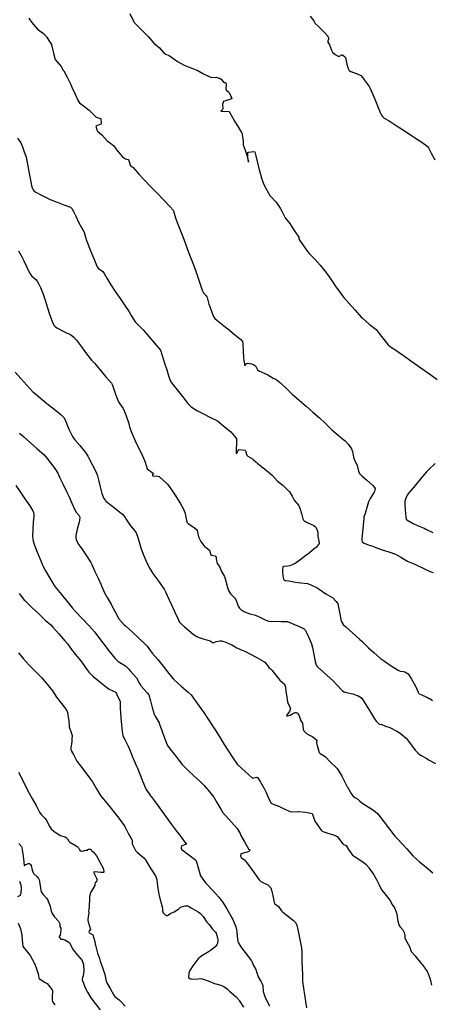
# Model space of a CAD drawing. Units: inches. Extents: x 456167 to 474158, y 5395722 to 5421514.
# Drawn here: x 465796 to 466260, y 5399971 to 5401080 of the extents above; entities that cross this region are included whole.
import ezdxf

# ---------------------------------------------------------------- set-up
doc = ezdxf.new("R2010")
doc.units = ezdxf.units.IN
doc.header["$MEASUREMENT"] = 0
doc.layers.add('SS_CONTOUR_10M', color=7, linetype='Continuous', true_color=0x23c59e)

msp = doc.modelspace()

# ---------------------------------------------------------------- linework, layer by layer
at = {"layer": 'SS_CONTOUR_10M'}
for points, elevation in [([(465920.159, 5401086.557), (465923.948, 5401078.77), (465925.507, 5401076.276), (465927.256, 5401074.19), (465933.444, 5401068.015), (465940.829, 5401060.712), (465947.08, 5401053.41), (465953.419, 5401048.22), (465958.405, 5401042.539), (465960.161, 5401041.049), (465964.265, 5401039.518), (465971.048, 5401034.409), (465973.616, 5401032.85), (465981.242, 5401028.722), (465986.944, 5401026.41), (465994.905, 5401023.227), (465995.779, 5401022.801), (466002.991, 5401018.941), (466010.206, 5401015.289), (466012.321, 5401014.809), (466017.207, 5401014.917), (466021.83, 5401013.597), (466023.024, 5401012.69), (466025.697, 5401009.418), (466026.493, 5401008.955), (466027.657, 5401008.983), (466028.1, 5401008.684), (466028.507, 5401006.262), (466028.316, 5401001.738), (466028.573, 5401000.613), (466028.937, 5401000.101), (466030.919, 5400998.959), (466031.886, 5400997.842), (466035.018, 5400991.009), (466034.672, 5400990.598), (466031.563, 5400989.454), (466029.637, 5400989.113), (466028.295, 5400988.283), (466025.405, 5400987.759), (466025.405, 5400986.552), (466024.349, 5400984.51), (466024.743, 5400979.192), (466024.017, 5400977.889), (466022.509, 5400976.729), (466023.547, 5400976.573), (466031.52, 5400976.457), (466032.034, 5400976.232), (466033.991, 5400972.815), (466038.077, 5400965.474), (466041.344, 5400960.161), (466045.96, 5400952.611), (466046.496, 5400951.148), (466046.602, 5400950.45), (466047.586, 5400942.951), (466047.729, 5400938.726), (466050.176, 5400932.699), (466051.763, 5400927.114), (466053.715, 5400919.293), (466053.077, 5400925.261), (466053.145, 5400930.142), (466053.578, 5400930.648), (466056.641, 5400931.014), (466059.53, 5400931.2), (466060.855, 5400930.872), (466062, 5400926.36), (466063.963, 5400918.47), (466065.939, 5400910.671), (466067.901, 5400903.063), (466068.156, 5400902.304), (466070.799, 5400894.985), (466074.107, 5400888.394), (466077.754, 5400881.973), (466084.757, 5400874.138), (466089.424, 5400867.432), (466091.192, 5400864.255), (466094.921, 5400856.825), (466100.209, 5400850.395), (466105.236, 5400842.506), (466110.349, 5400834.719), (466110.602, 5400832.922), (466111.479, 5400831.273), (466114.765, 5400826.437), (466120.106, 5400818.868), (466122.112, 5400816.422), (466128.715, 5400809.63), (466134.329, 5400803.249), (466140.997, 5400795.447), (466146.558, 5400787.514), (466151.519, 5400780.21), (466156.519, 5400772.894), (466160.652, 5400767.543), (466166.871, 5400760.437), (466173.75, 5400752.585), (466180.755, 5400744.824), (466182.069, 5400743.599), (466189.766, 5400737.128), (466197.453, 5400730.841), (466202.161, 5400724.894), (466207.944, 5400717.371), (466211.129, 5400713.817), (466214.973, 5400710.81), (466219.801, 5400707.544), (466227.141, 5400702.508), (466229.475, 5400700.863), (466236.742, 5400695.733), (466244.153, 5400690.464), (466251.485, 5400685.238), (466258.903, 5400679.952), (466266.28, 5400674.783)], 90), ([(466123.094, 5401083.768), (466127.389, 5401078.293), (466129.012, 5401075.516), (466132.068, 5401072.455), (466139.696, 5401064.976), (466143.139, 5401061.018), (466144.343, 5401058.36), (466143.123, 5401055.828), (466143.154, 5401054.436), (466145.082, 5401051.454), (466147.115, 5401045.584), (466148.373, 5401043.255), (466151.462, 5401040.543), (466154.692, 5401038.669), (466156.167, 5401038.686), (466158.785, 5401040.025), (466159.763, 5401040.038), (466162.422, 5401038.011), (466162.854, 5401037.128), (466164.385, 5401029.497), (466166.109, 5401024.76), (466167.277, 5401022.645), (466169.054, 5401021.373), (466176.252, 5401018.836), (466180.101, 5401016.782), (466182.379, 5401014.259), (466183.954, 5401012.154), (466189.468, 5401004.694), (466190.949, 5401002.182), (466192.542, 5400998.22), (466195.839, 5400990.262), (466199, 5400982.671), (466202.173, 5400975.136), (466203.618, 5400972.244), (466204.815, 5400970.567), (466206.648, 5400968.817), (466212.059, 5400965.768), (466214.439, 5400964.291), (466222.368, 5400959.266), (466228.958, 5400954.947), (466236.259, 5400950.13), (466243.518, 5400945.407), (466245.708, 5400943.942), (466253.019, 5400938.848), (466255.244, 5400936.794), (466256.337, 5400935.382), (466259.538, 5400929.632), (466263.714, 5400921.796)], 80), ([(465806.339, 5401081.582), (465807.56, 5401079.475), (465809.838, 5401076.693), (465816.286, 5401069.155), (465823.025, 5401064.239), (465826.807, 5401060.087), (465828.846, 5401056.201), (465832.051, 5401051.712), (465832.322, 5401049.812), (465834.107, 5401041.93), (465835.977, 5401034.849), (465842.668, 5401026.997), (465845.176, 5401022.968), (465845.647, 5401022.109), (465849.79, 5401014.448), (465853.554, 5401006.908), (465854.938, 5401003.685), (465858.381, 5400996.046), (465861.91, 5400988.241), (465863.46, 5400986.202), (465866.493, 5400983.808), (465874.271, 5400977.715), (465881.275, 5400970.796), (465882.274, 5400970.156), (465886.947, 5400968.483), (465887.43, 5400968.093), (465887.97, 5400963.532), (465887.965, 5400963.009), (465887.417, 5400962.122), (465881.992, 5400959.727), (465883.139, 5400955.776), (465883.835, 5400954.329), (465888.722, 5400950.023), (465894.482, 5400943.494), (465898.431, 5400940.738), (465901.991, 5400937.74), (465904.755, 5400933.821), (465905.229, 5400933.257), (465911.684, 5400925.433), (465915.277, 5400923.191), (465918.115, 5400922.268), (465918.865, 5400921.178), (465920.419, 5400915.791), (465921.171, 5400914.682), (465922.695, 5400914.236), (465923.795, 5400913.385), (465930.181, 5400905.779), (465935.998, 5400899.724), (465943.692, 5400891.752), (465950.829, 5400884.358), (465957.965, 5400876.963), (465965.619, 5400869.026), (465968.967, 5400865.178), (465969.224, 5400864.525), (465971.563, 5400856.679), (465973.516, 5400851.508), (465976.422, 5400843.893), (465979.329, 5400836.276), (465982.25, 5400828.623), (465985.181, 5400820.945), (465988.116, 5400813.255), (465991.051, 5400805.565), (465993.946, 5400797.933), (465996.388, 5400790.958), (465999.004, 5400783.187), (466001.681, 5400775.344), (466003.15, 5400772.252), (466005.964, 5400769.019), (466006.768, 5400767.666), (466007.063, 5400766.802), (466009.178, 5400759.454), (466010.122, 5400756.739), (466012.745, 5400749.252), (466014.258, 5400745.677), (466015.837, 5400743.413), (466017.931, 5400741.389), (466021.724, 5400738.446), (466029.521, 5400732.566), (466030.246, 5400731.973), (466037.672, 5400725.781), (466045.086, 5400719.561), (466047.082, 5400717.571), (466047.239, 5400714.403), (466047.618, 5400707.062), (466048.054, 5400699.193), (466048.365, 5400696.088), (466049.45, 5400690.209), (466051.238, 5400692.463), (466051.708, 5400692.848), (466052.764, 5400693.004), (466057.088, 5400692.314), (466059.546, 5400691.614), (466061.516, 5400689.876), (466064.01, 5400685.563), (466065.405, 5400684.404), (466068.054, 5400683.216), (466075.511, 5400679.941), (466081.456, 5400676.166), (466084.007, 5400675.171), (466085.945, 5400674.001), (466088.184, 5400672.094), (466095.647, 5400665.233), (466103.353, 5400657.938), (466110.703, 5400651.449), (466118.698, 5400644.605), (466126.273, 5400638.036), (466133.843, 5400631.388), (466140.026, 5400625.33), (466147.698, 5400617.817), (466154.598, 5400611.966), (466155.296, 5400611.401), (466162.894, 5400605.426), (466165.84, 5400602.025), (466169.694, 5400596.677), (466171.056, 5400593.565), (466171.543, 5400589.087), (466171.962, 5400587.533), (466172.93, 5400585.012), (466175.95, 5400577.835), (466177.746, 5400571.405), (466178.931, 5400568.762), (466181.785, 5400565.746), (466186.483, 5400561.636), (466193.881, 5400555.149), (466195.654, 5400553.208), (466196.276, 5400551.943), (466196.19, 5400550.404), (466195.522, 5400548.747), (466195.083, 5400547.932), (466190.866, 5400540.682), (466189.066, 5400537.028), (466187.372, 5400531.776), (466185.134, 5400523.993), (466183.663, 5400519.967), (466183.504, 5400518.607), (466182.777, 5400510.646), (466182.067, 5400502.772), (466181.428, 5400495.398), (466181.389, 5400493.346), (466181.915, 5400491.786), (466183.853, 5400490.468), (466188.597, 5400488.508), (466193.641, 5400486.971), (466198.986, 5400484.836), (466204.166, 5400483.08), (466211.633, 5400480.571), (466219.226, 5400478.049), (466225.294, 5400474.511), (466232.662, 5400470.047), (466233.565, 5400469.634), (466241.008, 5400466.637), (466243.242, 5400465.6), (466251.229, 5400461.774), (466259.027, 5400458.208), (466261.877, 5400457.26)], 100), ([(465793.716, 5400946.227), (465797.364, 5400941.026), (465799.315, 5400936.55), (465800.888, 5400932.118), (465803.267, 5400924.834), (465804.969, 5400916.92), (465806.493, 5400909.014), (465808.021, 5400901.082), (465809.559, 5400893.218), (465810.283, 5400890.262), (465811.163, 5400888.267), (465812.536, 5400886.75), (465814.441, 5400885.522), (465819.954, 5400882.631), (465827.259, 5400878.916), (465830.49, 5400877.454), (465838.184, 5400874.381), (465845.865, 5400871.352), (465853.158, 5400868.502), (465854.861, 5400867.178), (465856.37, 5400864.495), (465859.156, 5400858.582), (465862.784, 5400850.952), (465864.151, 5400848.409), (465868.584, 5400840.535), (465869.246, 5400838.807), (465871.363, 5400831.337), (465872.323, 5400828.585), (465874.978, 5400821.348), (465876.775, 5400816.998), (465880.309, 5400809.146), (465883.44, 5400801.644), (465884.903, 5400799.775), (465889.631, 5400796.108), (465891.339, 5400793.955), (465894.29, 5400788.854), (465898.714, 5400781.193), (465903.637, 5400773.863), (465909.056, 5400765.879), (465914.476, 5400757.896), (465919.353, 5400750.665), (465921.713, 5400746.868), (465926.129, 5400739.593), (465932.651, 5400733.185), (465934.996, 5400730.506), (465941.472, 5400723.014), (465948.025, 5400715.432), (465954.613, 5400707.83), (465956.931, 5400700.493), (465959.289, 5400692.954), (465961.659, 5400685.379), (465964.031, 5400677.813), (465965.811, 5400672.919), (465967.399, 5400670.442), (465973.45, 5400662.953), (465979.458, 5400655.343), (465985.572, 5400647.651), (465988.761, 5400644.237), (465992.416, 5400641.484), (465995.448, 5400639.817), (466003.201, 5400635.947), (466011.14, 5400632.009), (466018.787, 5400627.971), (466025.998, 5400622.171), (466033.771, 5400615.774), (466039.661, 5400609.158), (466040.34, 5400607.85), (466040.151, 5400603.353), (466040.017, 5400595.872), (466040.041, 5400592.414), (466040.415, 5400591.165), (466042.114, 5400595.143), (466043.147, 5400595.795), (466049.613, 5400594.979), (466050.192, 5400594.251), (466051.867, 5400589.574), (466053.004, 5400588.346), (466058.205, 5400585.29), (466059.027, 5400584.504), (466066.908, 5400577.772), (466073.745, 5400572.594), (466080.679, 5400566.564), (466086.391, 5400560.114), (466092.263, 5400555.687), (466094.779, 5400553.469), (466099.959, 5400548.173), (466103.096, 5400543.226), (466105.159, 5400538.702), (466110.096, 5400533.243), (466111.605, 5400529.715), (466113.557, 5400523.655), (466115.063, 5400517.806), (466115.837, 5400516.231), (466116.933, 5400515.155), (466118.215, 5400514.376), (466119.746, 5400513.623), (466127.365, 5400510.201), (466128.891, 5400509.081), (466129.556, 5400508.257), (466130.967, 5400505.185), (466131.695, 5400502.831), (466131.9, 5400497.836), (466132.483, 5400494.465), (466133.491, 5400490.733), (466133.309, 5400489.981), (466129.865, 5400485.672), (466127.807, 5400484.05), (466120.283, 5400477.658), (466118.276, 5400476.468), (466111.58, 5400471.202), (466106.307, 5400467.548), (466103.609, 5400466.211), (466100.269, 5400464.996), (466097.953, 5400464.547), (466093.178, 5400464.266), (466092.533, 5400463.63), (466092.057, 5400460.853), (466092.142, 5400457.449), (466092.895, 5400451.334), (466093.281, 5400450.035), (466093.848, 5400449.227), (466095.029, 5400448.469), (466095.905, 5400448.26), (466099.036, 5400448.025), (466106.758, 5400446.356), (466112.604, 5400445.606), (466120.261, 5400444.881), (466121.491, 5400444.555), (466124.124, 5400443.349), (466131.852, 5400439.634), (466133.223, 5400438.751), (466140.739, 5400433.422), (466148.574, 5400428.866), (466152.558, 5400424.578), (466154.181, 5400421.943), (466155.174, 5400418.485), (466156.652, 5400410.704), (466158.279, 5400402.714), (466159.091, 5400400.694), (466160.483, 5400398.842), (466163.356, 5400396.218), (466171.105, 5400389.256), (466178.928, 5400382.21), (466181.199, 5400379.961), (466188.967, 5400372.552), (466194.72, 5400367.405), (466202.498, 5400360.591), (466206.861, 5400357.551), (466214.569, 5400352.458), (466222.386, 5400347.397), (466224.592, 5400346.386), (466228.425, 5400345.893), (466229.988, 5400345.446), (466233.561, 5400343.127), (466234.365, 5400342.151), (466237.133, 5400337.246), (466241.826, 5400329.458), (466244.731, 5400322.543), (466245.711, 5400321.117), (466246.065, 5400320.757), (466249.581, 5400319.408), (466253.486, 5400317.26), (466254.635, 5400317.001), (466256.481, 5400315.944), (466257.833, 5400315.554), (466261.124, 5400313.183)], 110), ([(465794.56, 5400819.471), (465796.368, 5400816.851), (465797.69, 5400814.373), (465800.592, 5400808.263), (465803.937, 5400801.119), (465807.396, 5400794.023), (465809.719, 5400791.016), (465814.599, 5400786.904), (465815.866, 5400785.265), (465817.315, 5400782.556), (465819.358, 5400778.079), (465822.579, 5400770.638), (465825.108, 5400762.77), (465827.339, 5400755.473), (465829.695, 5400748.158), (465830.362, 5400746.306), (465833.158, 5400738.972), (465834.838, 5400735.643), (465835.895, 5400734.365), (465838.058, 5400732.769), (465845.8, 5400728.794), (465853.559, 5400724.84), (465857.078, 5400722.336), (465859.898, 5400719.041), (465865.65, 5400711.408), (465871.483, 5400703.657), (465877.092, 5400696.302), (465880.237, 5400692.909), (465886.175, 5400685.761), (465893.071, 5400677.771), (465899.536, 5400670.364), (465900.609, 5400668.441), (465901.011, 5400667.307), (465903.247, 5400660.245), (465904.477, 5400656.881), (465907.428, 5400649.357), (465908.673, 5400647.215), (465912.516, 5400642.001), (465914.91, 5400636.889), (465915.96, 5400633.858), (465918.453, 5400626.212), (465919.661, 5400621.482), (465921.602, 5400616.166), (465923.787, 5400610.799), (465926.211, 5400605.699), (465929.538, 5400598.668), (465933.099, 5400591.173), (465936.635, 5400583.45), (465937.354, 5400581.592), (465939.504, 5400574.235), (465946.777, 5400568.959), (465945.615, 5400567.212), (465945.569, 5400566.594), (465946.152, 5400566.296), (465951.693, 5400565.716), (465953.124, 5400565.339), (465953.881, 5400564.799), (465961.484, 5400557.93), (465962.563, 5400556.681), (465966.148, 5400551.725), (465971.214, 5400544.343), (465972.244, 5400542.686), (465976.662, 5400535.326), (465980.853, 5400527.756), (465982.274, 5400523.703), (465982.762, 5400521.388), (465984.247, 5400514.177), (465985.724, 5400512.427), (465992.969, 5400507.839), (465995.048, 5400505.957), (465995.898, 5400504.554), (465996.435, 5400502.961), (465997.543, 5400497.541), (466000.115, 5400492.308), (466004.253, 5400486.531), (466006.426, 5400485.158), (466009.673, 5400482.42), (466010.724, 5400479.989), (466011.486, 5400477.179), (466011.997, 5400476.816), (466016.201, 5400475.967), (466017.321, 5400475.154), (466017.402, 5400472.649), (466018.553, 5400467.563), (466021.025, 5400464.046), (466023.432, 5400458.635), (466026.569, 5400452.72), (466028.104, 5400447.669), (466030.165, 5400440.447), (466031.398, 5400437.015), (466033.414, 5400433.507), (466038.417, 5400428.345), (466039.482, 5400426.927), (466042.155, 5400419.611), (466043.573, 5400417.214), (466046.021, 5400414.892), (466049.145, 5400413.078), (466055.428, 5400410.939), (466061.471, 5400409.406), (466065.869, 5400407.403), (466073.263, 5400403.887), (466076.388, 5400402.718), (466079.899, 5400402.092), (466082.606, 5400402.524), (466090.589, 5400402.412), (466097.804, 5400402.213), (466105.594, 5400399.031), (466112.838, 5400395.955), (466116.514, 5400393.981), (466117.442, 5400393.019), (466118.3, 5400391.499), (466121.245, 5400385.113), (466124.795, 5400377.188), (466125.703, 5400372.789), (466127.264, 5400365.034), (466128.887, 5400357.288), (466129.699, 5400354.558), (466130.791, 5400352.053), (466133.35, 5400349.386), (466133.998, 5400348.795), (466141.794, 5400341.838), (466149.292, 5400335.054), (466152.773, 5400331.393), (466159.712, 5400324.142), (466161.349, 5400323.177), (466163.042, 5400322.592), (466164.092, 5400322.332), (466171.245, 5400320.641), (466176.141, 5400318.987), (466177.483, 5400318.458), (466181.476, 5400316.077), (466186.29, 5400308.079), (466191.045, 5400300.109), (466195.677, 5400292.473), (466197.558, 5400290.009), (466200.928, 5400286.461), (466201.4, 5400286.106), (466203.331, 5400286.715), (466208.013, 5400284.347), (466212.739, 5400282.802), (466220.673, 5400278.823), (466224.368, 5400276.547), (466231.451, 5400270.951), (466236.174, 5400264.635), (466241.583, 5400257.29), (466244.727, 5400253.824), (466247.505, 5400251.839), (466254.408, 5400247.81), (466256.558, 5400246.598), (466264.17, 5400242.527)], 120), ([(465790.862, 5400683.022), (465797.503, 5400675.682), (465804.182, 5400668.3), (465810.97, 5400660.881), (465814.124, 5400658.023), (465819.05, 5400654.036), (465826.787, 5400647.799), (465834.59, 5400641.508), (465842.256, 5400635.315), (465844.466, 5400633.351), (465846.151, 5400631.323), (465847.384, 5400628.834), (465847.708, 5400628.006), (465850.717, 5400620.453), (465851.547, 5400618.665), (465855.567, 5400610.671), (465858.277, 5400606.924), (465863.781, 5400600.469), (465870.235, 5400592.607), (465872.774, 5400588.337), (465873.662, 5400586.67), (465877.701, 5400579.024), (465881.743, 5400571.278), (465883.717, 5400566.139), (465884.814, 5400561.817), (465886.719, 5400553.964), (465888.648, 5400546.18), (465890.748, 5400540.546), (465892.712, 5400538.279), (465893.192, 5400537.879), (465900.955, 5400531.758), (465908.948, 5400525.486), (465911.854, 5400522.897), (465914.687, 5400519.265), (465915.761, 5400517.62), (465920.733, 5400509.933), (465925.352, 5400504.49), (465927.136, 5400501.862), (465928.629, 5400497.983), (465930.207, 5400492.861), (465932.586, 5400485.063), (465934.987, 5400477.843), (465938.439, 5400470.193), (465941.778, 5400462.958), (465944.734, 5400457.979), (465945.851, 5400456.413), (465951.534, 5400448.743), (465956.986, 5400441.357), (465958.812, 5400438.477), (465960.603, 5400434.708), (465963.921, 5400427.415), (465967.269, 5400420.127), (465970.617, 5400412.837), (465973.988, 5400405.516), (465976.213, 5400401.495), (465977.933, 5400399.422), (465981.634, 5400396.055), (465983.842, 5400394.199), (465991.512, 5400387.814), (465995.402, 5400385.242), (465998.272, 5400384.133), (466002.825, 5400382.8), (466010.406, 5400380.501), (466011.581, 5400379.893), (466013.911, 5400378.061), (466017.407, 5400379.765), (466021.973, 5400380.6), (466023.339, 5400380.511), (466028.075, 5400379.026), (466034.841, 5400376.096), (466040.51, 5400372.713), (466044.627, 5400370.617), (466050.347, 5400368.489), (466055.273, 5400365.885), (466063.156, 5400361.652), (466071.14, 5400357.287), (466072.268, 5400356.33), (466075.326, 5400352.821), (466076.749, 5400350.477), (466078.69, 5400348.998), (466080.585, 5400347.109), (466083.193, 5400343.767), (466088.86, 5400336.289), (466094.48, 5400331.704), (466095.568, 5400328.415), (466095.926, 5400323.329), (466096.371, 5400319.852), (466097.591, 5400311.856), (466098.489, 5400309.537), (466101.184, 5400304.842), (466099.847, 5400300.746), (466097.425, 5400297.687), (466096.687, 5400296.148), (466097.597, 5400296.05), (466100.513, 5400296.711), (466103.654, 5400298.712), (466106.12, 5400299.836), (466107.602, 5400299.966), (466108.833, 5400299.204), (466110.685, 5400296.114), (466112.508, 5400290.492), (466114.718, 5400287.884), (466115.269, 5400280.979), (466116.111, 5400279.085), (466118.996, 5400276.266), (466121.734, 5400274.499), (466126.185, 5400272.475), (466130.556, 5400268.618), (466130.241, 5400266.178), (466131.069, 5400262.781), (466133.271, 5400254.902), (466134.332, 5400253.743), (466139.047, 5400250.876), (466140.325, 5400249.832), (466145.874, 5400244.33), (466153.621, 5400236.666), (466155.663, 5400233.639), (466158.769, 5400228.216), (466160.443, 5400224.976), (466164.403, 5400217.008), (466164.723, 5400216.489), (466169.251, 5400208.721), (466171.285, 5400205.828), (466173.337, 5400204.151), (466177.014, 5400202.258), (466179.271, 5400199.807), (466181.369, 5400197.981), (466186.701, 5400194.579), (466194.487, 5400189.721), (466199.013, 5400186.002), (466200.652, 5400184.114), (466206.688, 5400176.147), (466212.567, 5400168.412), (466218.531, 5400160.737), (466220.4, 5400158.674), (466228.02, 5400150.965), (466232.206, 5400146.151), (466238.836, 5400138.484), (466242.844, 5400134.677), (466246.381, 5400131.717), (466253.88, 5400125.581), (466261.354, 5400119.388)], 130), ([(465796.004, 5400614.288), (465800.203, 5400610.504), (465808.174, 5400603.455), (465815.535, 5400596.946), (465823.467, 5400589.753), (465827.039, 5400585.667), (465829.715, 5400582.251), (465835.698, 5400574.475), (465838.981, 5400569.038), (465841.46, 5400564.019), (465845.195, 5400556.364), (465848.921, 5400548.708), (465851.668, 5400542.682), (465854.652, 5400535.553), (465858.027, 5400527.838), (465859.56, 5400525.479), (465862.559, 5400521.988), (465863.498, 5400520.418), (465863.791, 5400518.896), (465863.499, 5400516.473), (465862.89, 5400513.929), (465860.893, 5400506.195), (465859.216, 5400498.918), (465859.179, 5400496.154), (465860.07, 5400493.274), (465862.791, 5400488.587), (465865.89, 5400483.919), (465871.153, 5400476.047), (465876.196, 5400468.637), (465877.404, 5400466.22), (465880.864, 5400458.645), (465884.353, 5400451.046), (465887.902, 5400443.327), (465888.298, 5400442.45), (465891.748, 5400434.47), (465894.707, 5400429.17), (465899.077, 5400421.6), (465899.509, 5400420.794), (465903.566, 5400412.923), (465907.736, 5400405.245), (465913.82, 5400398.654), (465915.117, 5400397.419), (465922.937, 5400390.167), (465930.777, 5400382.912), (465938.275, 5400375.78), (465939.5, 5400374.371), (465945.349, 5400366.759), (465951.486, 5400359.369), (465957.592, 5400351.996), (465962.542, 5400345.6), (465968.85, 5400337.697), (465970.117, 5400336.446), (465978.001, 5400329.552), (465985.82, 5400322.788), (465989.053, 5400319.612), (465994.521, 5400312.096), (466000.134, 5400304.453), (466003.342, 5400299.738), (466008.264, 5400292.399), (466013.253, 5400284.951), (466016.908, 5400279.284), (466021.794, 5400271.334), (466026.405, 5400263.881), (466031.155, 5400256.293), (466036.004, 5400248.927), (466040.974, 5400241.633), (466042.198, 5400240.497), (466050.168, 5400233.197), (466058.147, 5400225.888), (466062.792, 5400227.057), (466063.887, 5400226.741), (466066.715, 5400222.052), (466071.501, 5400214.199), (466073.489, 5400209.883), (466076.688, 5400202.469), (466079.45, 5400197.742), (466081.572, 5400196.551), (466088.729, 5400193.839), (466092.312, 5400192.121), (466100.122, 5400188.267), (466101.978, 5400187.784), (466109.177, 5400188.307), (466110.048, 5400188.247), (466117.874, 5400187.736), (466123.997, 5400186.519), (466125.453, 5400186), (466125.827, 5400185.351), (466128.505, 5400177.493), (466133.605, 5400169.894), (466135.716, 5400167.181), (466136.878, 5400166.134), (466138.469, 5400165.269), (466143.007, 5400163.869), (466150.438, 5400161.802), (466152.192, 5400161.051), (466153.542, 5400160.109), (466155.253, 5400158.226), (466159.826, 5400151.932), (466160.889, 5400151.104), (466163.577, 5400150.229), (466166.329, 5400145.377), (466168.247, 5400142.924), (466170.741, 5400139.057), (466173.975, 5400137.164), (466181.523, 5400132.572), (466185.925, 5400128.895), (466189.01, 5400125.521), (466189.42, 5400124.973), (466194.963, 5400116.989), (466198.242, 5400111.149), (466200.752, 5400105.674), (466203.615, 5400100.29), (466205.667, 5400097.63), (466211.897, 5400090.04), (466213.784, 5400087.236), (466215.337, 5400083.921), (466217.598, 5400080.956), (466218.552, 5400079.215), (466220.83, 5400073.158), (466220.962, 5400072.343), (466221.85, 5400064.825), (466223.266, 5400060.139), (466224.116, 5400058.755), (466227.677, 5400055.183), (466229.199, 5400052.226), (466229.837, 5400048.711), (466229.621, 5400046.684), (466229.83, 5400045.959), (466230.624, 5400044.401), (466235.037, 5400036.416), (466236.805, 5400030.847), (466241.487, 5400025.895), (466242.343, 5400024.876), (466248.657, 5400016.942), (466249.654, 5400015.574), (466255.036, 5400008.023), (466255.687, 5400006.687), (466258.133, 5400000.869), (466258.868, 5399998.166), (466259.748, 5399992.94)], 140), ([(466264.148, 5400580.133), (466256.676, 5400573.423), (466254.054, 5400570.71), (466247.899, 5400563.376), (466241.309, 5400555.397), (466234.714, 5400547.451), (466232.574, 5400544.449), (466230.761, 5400541.135), (466229.851, 5400537.742), (466229.841, 5400534.024), (466230.243, 5400527.702), (466230.812, 5400519.907), (466231.33, 5400517.534), (466231.985, 5400516.73), (466239.274, 5400512.483), (466243.96, 5400510.418), (466251.42, 5400507.174), (466253.611, 5400506.123), (466261.382, 5400502.321)], 90), ([(465791.771, 5400555.494), (465796.632, 5400548.249), (465801.99, 5400540.263), (465807.341, 5400532.285), (465810.834, 5400526.739), (465811.718, 5400524.818), (465812.019, 5400523.185), (465811.827, 5400520.973), (465811.409, 5400513.915), (465811.002, 5400506.09), (465810.629, 5400498.247), (465810.709, 5400495.312), (465811.226, 5400492.65), (465812.825, 5400488.216), (465815.938, 5400480.427), (465819.072, 5400472.572), (465822.215, 5400464.777), (465824.726, 5400460.115), (465828.882, 5400452.896), (465831.197, 5400449.071), (465835.811, 5400441.714), (465837.429, 5400439.452), (465843.238, 5400432.44), (465849.358, 5400424.9), (465855.586, 5400417.358), (465858.978, 5400413.596), (465866.454, 5400405.632), (465873.905, 5400397.71), (465880.855, 5400390.197), (465884.887, 5400384.669), (465890.965, 5400376.694), (465896.935, 5400368.863), (465903.067, 5400360.972), (465906.308, 5400357.908), (465907.11, 5400357.333), (465915.11, 5400352.161), (465918.715, 5400348.835), (465920.66, 5400346.717), (465927.625, 5400338.779), (465930.859, 5400332.5), (465932.376, 5400330.217), (465932.925, 5400329.547), (465940.17, 5400321.644), (465941.424, 5400319.605), (465943.329, 5400312.963), (465945.451, 5400305.412), (465947.647, 5400298.075), (465948.806, 5400295.596), (465952.998, 5400288.258), (465953.6, 5400286.731), (465956.143, 5400279.424), (465958.709, 5400272.16), (465959.01, 5400271.388), (465961.961, 5400264.031), (465963.242, 5400261.633), (465967.039, 5400256.534), (465972.873, 5400249.037), (465979.228, 5400241.118), (465985.424, 5400234.866), (465991.835, 5400229.005), (465999.221, 5400222.172), (466003.674, 5400217.481), (466010.362, 5400210.087), (466014.69, 5400204.529), (466018.268, 5400198.4), (466022.469, 5400190.992), (466024.61, 5400187.697), (466030.806, 5400180.58), (466037.953, 5400172.718), (466040.836, 5400169.125), (466044.347, 5400163.662), (466045.046, 5400161.41), (466049.419, 5400154.195), (466053.68, 5400146.442), (466055.629, 5400144.653), (466054.171, 5400143.255), (466052.412, 5400142.415), (466045.211, 5400140.552), (466044.913, 5400138.177), (466045.344, 5400136.723), (466049.324, 5400133.733), (466050.423, 5400132.522), (466052.07, 5400130.326), (466057.508, 5400122.981), (466060.18, 5400119.153), (466065.584, 5400111.478), (466067.816, 5400109.666), (466075.577, 5400105.607), (466078.76, 5400102.544), (466079.81, 5400099.617), (466081.05, 5400093.801), (466082.751, 5400085.819), (466083.514, 5400084.316), (466087.627, 5400081.284), (466090.918, 5400076.394), (466092.316, 5400074.836), (466097.153, 5400071.116), (466104.559, 5400065.484), (466106.876, 5400062.87), (466108.326, 5400060.005), (466108.74, 5400058.59), (466109.075, 5400057.047), (466110.554, 5400049.789), (466111.812, 5400042.414), (466113.298, 5400034.934), (466113.893, 5400029.121), (466113.899, 5400027.1), (466113.997, 5400019.257), (466114.268, 5400012.087), (466114.537, 5400004.839), (466114.641, 5399997.003), (466115.655, 5399989.405), (466116.751, 5399981.881), (466117.85, 5399974.34), (466118.881, 5399967.248)], 150), ([(465795.474, 5400433.631), (465801.47, 5400425.971), (465802.069, 5400425.317), (465809.718, 5400418.06), (465817.268, 5400411.055), (465824.833, 5400403.802), (465830.971, 5400398.605), (465833.433, 5400395.966), (465840.263, 5400388.183), (465847.084, 5400380.384), (465849.928, 5400376.924), (465854.324, 5400370.665), (465858.715, 5400365.304), (465864.822, 5400357.786), (465868.207, 5400352.958), (465873.802, 5400345.167), (465877.851, 5400341.43), (465878.576, 5400340.82), (465886.509, 5400334.196), (465893.825, 5400328.182), (465897.024, 5400326.123), (465903.517, 5400323.012), (465904.406, 5400322.462), (465905.228, 5400321.278), (465905.896, 5400318.921), (465907.744, 5400315.444), (465909.099, 5400311.996), (465909.298, 5400310.896), (465909.275, 5400303.161), (465909.483, 5400300.88), (465910.158, 5400293.615), (465910.862, 5400286.039), (465911.579, 5400278.424), (465912.368, 5400273.867), (465913.51, 5400271.141), (465914.454, 5400269.407), (465918.424, 5400261.863), (465920.463, 5400256.594), (465923.463, 5400248.753), (465924.119, 5400247.198), (465927.687, 5400239.42), (465928.625, 5400237.105), (465931.618, 5400229.526), (465934.624, 5400221.899), (465937.598, 5400214.724), (465938.516, 5400213.129), (465943.458, 5400205.778), (465943.966, 5400205.075), (465949.626, 5400197.554), (465955.303, 5400189.996), (465958.45, 5400185.552), (465963.936, 5400177.669), (465967, 5400173.6), (465972.611, 5400166.022), (465975.8, 5400162.583), (465976.46, 5400161.684), (465981.492, 5400154.009), (465983.759, 5400151.429), (465978.764, 5400149.782), (465978.208, 5400149.379), (465977.826, 5400147.762), (465977.856, 5400146.143), (465978.666, 5400145.304), (465978.884, 5400145.148), (465986.702, 5400139.429), (465994.429, 5400133.53), (465995.327, 5400131.739), (465997.392, 5400123.78), (465999.565, 5400115.987), (466005.341, 5400108.126), (466005.96, 5400107.416), (466013.235, 5400099.723), (466020.337, 5400092.022), (466023.754, 5400087.29), (466024.292, 5400086.494), (466029.429, 5400078.637), (466030.985, 5400075.968), (466035.09, 5400068.483), (466035.99, 5400066.694), (466039.298, 5400059.515), (466040.107, 5400055.814), (466040.471, 5400052.022), (466041.186, 5400044.314), (466042.142, 5400040.82), (466045.879, 5400034.878), (466051.143, 5400027.924), (466057.032, 5400020.064), (466057.794, 5400018.737), (466059.317, 5400014.801), (466061.982, 5400010.449), (466062.487, 5400009.116), (466065.007, 5400001.367), (466067.704, 5399997.418), (466068.896, 5399995.079), (466069.708, 5399992.543), (466070.346, 5399985.829), (466072.232, 5399979.985), (466074.299, 5399975.067), (466077.455, 5399969.479)], 160), ([(465794.556, 5400366.951), (465800.129, 5400360.687), (465806.874, 5400353.001), (465813.115, 5400346.851), (465820.624, 5400339.243), (465826.94, 5400331.746), (465833.106, 5400324.229), (465837.634, 5400316.887), (465843.1, 5400309.869), (465849.194, 5400301.895), (465850.069, 5400299.7), (465851.226, 5400292.364), (465851.342, 5400291.503), (465851.663, 5400283.526), (465854.406, 5400276.295), (465854.995, 5400273.84), (465854.987, 5400269.918), (465854.629, 5400267.179), (465853.626, 5400259.611), (465853.845, 5400257.93), (465854.497, 5400256.221), (465856.571, 5400252.342), (465860.473, 5400245.087), (465864.434, 5400239.608), (465870.407, 5400231.729), (465875.951, 5400224.598), (465877.903, 5400221.608), (465882.563, 5400213.89), (465887.27, 5400206.361), (465888.283, 5400204.98), (465894.404, 5400197.416), (465900.539, 5400189.864), (465901.658, 5400188.424), (465907.542, 5400180.66), (465913.659, 5400172.742), (465914.552, 5400171.332), (465918.401, 5400163.768), (465922.583, 5400156.079), (465922.878, 5400155.02), (465922.905, 5400152.095), (465923.227, 5400151.09), (465926.623, 5400144.446), (465928.544, 5400142.369), (465935.734, 5400136.162), (465937.594, 5400134.097), (465938.21, 5400133.204), (465942.511, 5400125.577), (465943.752, 5400123.602), (465948.842, 5400115.767), (465949.671, 5400114.069), (465950.428, 5400111.527), (465951.305, 5400104.792), (465952.294, 5400097.199), (465952.693, 5400095.325), (465954.69, 5400087.474), (465954.916, 5400086.625), (465957.013, 5400079.338), (465956.913, 5400076.607), (465957.781, 5400074.299), (465959.973, 5400072.068), (465961.257, 5400071.41), (465962.474, 5400071.374), (465963.706, 5400071.925), (465966.305, 5400073.961), (465969.96, 5400075.517), (465974.233, 5400077.916), (465975.259, 5400078.598), (465975.877, 5400079.614), (465977.021, 5400080.439), (465982.46, 5400082.036), (465984.897, 5400082.211), (465986.363, 5400081.877), (465989.332, 5400079.999), (465997.185, 5400075.502), (465999.674, 5400073.407), (466002.555, 5400069.963), (466006.729, 5400063.609), (466009.478, 5400060.95), (466013.102, 5400055.887), (466016.757, 5400052.39), (466017.458, 5400051.255), (466018.894, 5400046.004), (466019.265, 5400043.309), (466018.796, 5400040.194), (466018.004, 5400038.05), (466016.326, 5400035.949), (466012.14, 5400032.428), (466007.752, 5400029.742), (465999.976, 5400025.144), (465997.313, 5400022.826), (465996.715, 5400022.076), (465991.249, 5400014.66), (465987.751, 5400009.163), (465986.692, 5400006.166), (465986.258, 5400001.333), (465986.828, 5400000.221), (465988.898, 5399999.757), (465989.82, 5399999.741), (465996.997, 5400000.049), (466000.34, 5400000.474), (466008.219, 5399997.556), (466015.48, 5399994.759), (466022.42, 5399992.947), (466025.89, 5399991.35), (466029.685, 5399988.538), (466032.174, 5399986.042), (466039.778, 5399979.865), (466042.721, 5399976.282), (466043.135, 5399975.533), (466048.273, 5399968.088)], 170), ([(465794.781, 5400232.49), (465798.75, 5400224.728), (465802.781, 5400216.885), (465806.671, 5400209.146), (465810.539, 5400202.2), (465814.546, 5400194.954), (465818.372, 5400187.721), (465820.14, 5400185.056), (465824.373, 5400181.006), (465825.748, 5400178.856), (465830.06, 5400170.951), (465831.551, 5400168.779), (465834.695, 5400166.214), (465841.762, 5400161.162), (465847.187, 5400159.725), (465848.86, 5400158.864), (465849.889, 5400157.575), (465851.278, 5400154.98), (465852.566, 5400153.912), (465859.864, 5400149.785), (465861.92, 5400148.339), (465863.295, 5400145.026), (465864.153, 5400144.171), (465865.54, 5400143.589), (465866.456, 5400143.579), (465870.477, 5400144.681), (465872.733, 5400144.776), (465872.956, 5400145.587), (465873.5, 5400145.806), (465875.469, 5400146.011), (465876.175, 5400145.798), (465877.014, 5400144.599), (465878.908, 5400142.888), (465882.43, 5400138.318), (465885.921, 5400132.148), (465890.072, 5400124.7), (465890.978, 5400120.864), (465890.893, 5400120.181), (465890.443, 5400119.722), (465887.299, 5400119.654), (465880.826, 5400120.247), (465880.224, 5400120.494), (465879.69, 5400120.005), (465880.062, 5400118.68), (465882.64, 5400113.283), (465883.186, 5400110.965), (465882.925, 5400110.23), (465881.125, 5400107.889), (465880.751, 5400106.676), (465880.701, 5400104.964), (465876.192, 5400097.508), (465875.237, 5400094.579), (465874.659, 5400091.762), (465874.737, 5400087.254), (465874.236, 5400083.993), (465874.366, 5400081.384), (465874.119, 5400078.004), (465873.576, 5400075.615), (465874.017, 5400073.944), (465873.038, 5400070.109), (465872.881, 5400066.305), (465873.355, 5400063.795), (465873.598, 5400062.914), (465875.743, 5400055.653), (465874.148, 5400053.586), (465873.944, 5400052.464), (465874.162, 5400051.908), (465877.904, 5400049.799), (465878.308, 5400049.307), (465880.7, 5400042.105), (465881.132, 5400038.918), (465881.544, 5400037.919), (465881.823, 5400036.503), (465883.563, 5400028.736), (465885.93, 5400022.706), (465886.662, 5400019.722), (465889.449, 5400012.812), (465891.904, 5400004.821), (465893.596, 5399997.352), (465894.376, 5399995.548), (465898.021, 5399989.075), (465902.124, 5399981.411), (465903.366, 5399980.063), (465908.278, 5399976.225), (465910.415, 5399974.198), (465914.75, 5399969.201)], 180), ([(465795.277, 5400152.215), (465798.04, 5400148.796), (465798.617, 5400147.496), (465799.711, 5400140.642), (465800.276, 5400135.034), (465801.185, 5400127.466), (465801.453, 5400127.213), (465802.927, 5400128.595), (465806.088, 5400129.787), (465807.221, 5400129.661), (465808.307, 5400128.826), (465808.825, 5400127.669), (465810.048, 5400122.13), (465811.118, 5400119.761), (465812.175, 5400118.334), (465815.908, 5400114.883), (465817.357, 5400112.948), (465818.147, 5400111.344), (465818.775, 5400107.269), (465819.922, 5400099.609), (465820.377, 5400097.988), (465822.178, 5400095.242), (465826.616, 5400090.331), (465827.371, 5400089.09), (465830.46, 5400081.578), (465831.403, 5400076.25), (465832.526, 5400073.386), (465834.905, 5400070.082), (465839.708, 5400064.757), (465840.944, 5400062.561), (465841.237, 5400061.837), (465841.446, 5400058.716), (465842.388, 5400056.897), (465842.525, 5400055.172), (465841.683, 5400049.161), (465840.476, 5400047.672), (465840.542, 5400046.812), (465842.377, 5400044.685), (465844.593, 5400044.67), (465846.849, 5400043.985), (465851.362, 5400041.229), (465852.077, 5400040.538), (465856.401, 5400032.707), (465861.033, 5400026.451), (465866.418, 5400020.757), (465867.815, 5400016.201), (465868.485, 5400008.938), (465867.466, 5400003.165), (465866.439, 5400000.038), (465866.619, 5399998.811), (465867.283, 5399996.833), (465870.253, 5399989.15), (465872.29, 5399984.92), (465876.175, 5399978.509), (465880.931, 5399972.361), (465886.547, 5399965.145)], 190), ([(465795.8, 5400109.878), (465797.187, 5400105.425), (465797.574, 5400102.053), (465797.485, 5400097.233), (465796.45, 5400093.756), (465793.593, 5400092.398)], 200), ([(465794.372, 5400062.57), (465796.901, 5400056.133), (465798.554, 5400049.256), (465799.006, 5400043.368), (465799.619, 5400036.307), (465804.87, 5400030.147), (465807.721, 5400026.133), (465810.238, 5400022.088), (465812.907, 5400017.041), (465814.579, 5400012.279), (465816.746, 5400005.463), (465817.702, 5400000.949), (465818.187, 5400000.293), (465824.012, 5399996.065), (465827.109, 5399994.543), (465832.817, 5399987.661), (465833.167, 5399986.485), (465832.467, 5399978.923), (465832.606, 5399976.387), (465833.19, 5399973.888), (465834.872, 5399971.92), (465836.028, 5399971)], 200)]:
    msp.add_lwpolyline(points, dxfattribs=dict(at, elevation=elevation))

doc.saveas('drawing.dxf')
